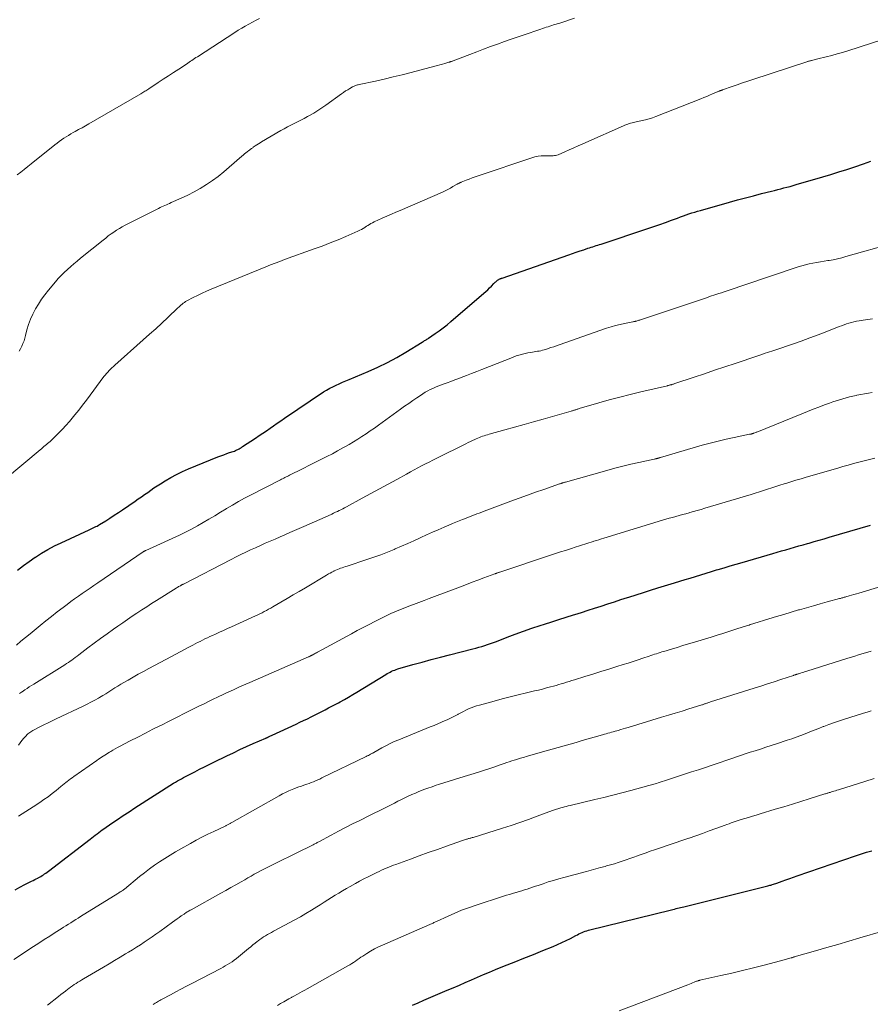
# Model space of a CAD drawing. Units: feet. Extents: x 1980000 to 1985020, y 595000 to 600000.
# Drawn here: x 1980864 to 1981036, y 596608 to 596807 of the extents above; entities that cross this region are included whole.
import ezdxf

# ---------------------------------------------------------------- set-up
doc = ezdxf.new("R2010")
doc.units = ezdxf.units.FT
doc.header["$LTSCALE"] = 100
doc.header["$MEASUREMENT"] = 0
doc.layers.add('CONTOUR INDEX', color=32, linetype='Continuous', lineweight=25)
doc.layers.add('CONTOUR INTERMEDIATE', color=40, linetype='Continuous', lineweight=15)

msp = doc.modelspace()

# ---------------------------------------------------------------- linework, layer by layer
at = {"layer": 'CONTOUR INDEX', "flags": 128}
for points, elevation in [([(1980863.72, 596695.89), (1980864.88, 596696.78), (1980866.06, 596697.64), (1980867.27, 596698.47), (1980867.31, 596698.5), (1980868.56, 596699.3), (1980869.84, 596700.06), (1980871.15, 596700.76), (1980872.48, 596701.41), (1980878.13, 596704.03), (1980878.4, 596704.15), (1980878.67, 596704.28), (1980878.95, 596704.4), (1980879.22, 596704.52), (1980879.49, 596704.64), (1980879.75, 596704.77), (1980880.01, 596704.92), (1980880.27, 596705.07), (1980881.5, 596705.83), (1980882.36, 596706.38), (1980883.22, 596706.93), (1980884.07, 596707.49), (1980884.91, 596708.06), (1980887.43, 596709.79), (1980888.07, 596710.23), (1980888.7, 596710.67), (1980889.33, 596711.11), (1980889.97, 596711.56), (1980890.6, 596712), (1980891.24, 596712.44), (1980891.89, 596712.86), (1980892.54, 596713.28), (1980893.49, 596713.88), (1980894.64, 596714.56), (1980895.81, 596715.19), (1980897.01, 596715.77), (1980898.23, 596716.31), (1980904.13, 596718.7), (1980904.72, 596718.94), (1980905.31, 596719.16), (1980905.91, 596719.37), (1980906.51, 596719.58), (1980907.21, 596719.8), (1980907.46, 596719.89), (1980907.71, 596719.99), (1980907.95, 596720.11), (1980908.19, 596720.23), (1980908.42, 596720.36), (1980908.66, 596720.49), (1980908.88, 596720.63), (1980909.11, 596720.78), (1980911.73, 596722.51), (1980912.47, 596723), (1980913.21, 596723.5), (1980913.94, 596724), (1980914.67, 596724.5), (1980915.39, 596725.01), (1980916.12, 596725.51), (1980916.86, 596726.01), (1980917.59, 596726.5), (1980925.48, 596731.81), (1980926.08, 596732.2), (1980926.7, 596732.56), (1980927.34, 596732.88), (1980927.98, 596733.19), (1980928.64, 596733.47), (1980929.3, 596733.76), (1980929.96, 596734.04), (1980930.62, 596734.32), (1980934.48, 596735.93), (1980936.43, 596736.8), (1980938.35, 596737.73), (1980940.23, 596738.75), (1980942.07, 596739.83), (1980945.4, 596741.87), (1980945.55, 596741.97), (1980945.71, 596742.07), (1980945.87, 596742.17), (1980946.03, 596742.26), (1980946.18, 596742.36), (1980946.34, 596742.46), (1980946.49, 596742.56), (1980946.65, 596742.67), (1980948, 596743.59), (1980948.82, 596744.16), (1980949.63, 596744.76), (1980950.41, 596745.38), (1980951.18, 596746.02), (1980957.8, 596751.73), (1980958.2, 596752.08), (1980958.59, 596752.44), (1980958.97, 596752.8), (1980959.35, 596753.17), (1980959.86, 596753.69), (1980959.98, 596753.81), (1980960.1, 596753.93), (1980960.22, 596754.04), (1980960.34, 596754.15), (1980960.37, 596754.18), (1980960.48, 596754.27), (1980960.59, 596754.36), (1980960.71, 596754.43), (1980960.83, 596754.5), (1980960.94, 596754.56), (1980961.01, 596754.6), (1980961.08, 596754.63), (1980961.15, 596754.67), (1980961.23, 596754.7), (1980961.31, 596754.72), (1980961.38, 596754.75), (1980961.46, 596754.78), (1980961.53, 596754.8), (1980974.97, 596759.48), (1980975.72, 596759.74), (1980976.48, 596760), (1980977.23, 596760.25), (1980977.98, 596760.51), (1980978.83, 596760.79), (1980979.16, 596760.9), (1980979.49, 596761.01), (1980979.83, 596761.12), (1980980.16, 596761.22), (1980980.49, 596761.33), (1980980.83, 596761.43), (1980981.16, 596761.54), (1980981.49, 596761.65), (1980990.93, 596764.76), (1980992.13, 596765.16), (1980993.32, 596765.58), (1980994.51, 596766), (1980995.7, 596766.44), (1980996.93, 596766.9), (1980997.5, 596767.11), (1980998.08, 596767.32), (1980998.65, 596767.52), (1980999.22, 596767.73), (1980999.8, 596767.92), (1981000.38, 596768.11), (1981000.96, 596768.28), (1981001.54, 596768.45), (1981007.4, 596770.09), (1981009.01, 596770.54), (1981010.63, 596770.97), (1981012.25, 596771.4), (1981013.87, 596771.82), (1981015.88, 596772.32), (1981016.5, 596772.48), (1981017.12, 596772.64), (1981017.75, 596772.8), (1981018.37, 596772.96), (1981018.99, 596773.12), (1981019.61, 596773.28), (1981020.23, 596773.46), (1981020.85, 596773.64), (1981026.22, 596775.21), (1981027.85, 596775.7), (1981029.47, 596776.2), (1981031.09, 596776.72), (1981032.71, 596777.26), (1981034.42, 596777.83), (1981035.18, 596778.09), (1981035.94, 596778.34)], 820), ([(1980863.19, 596631.35), (1980864.16, 596631.91), (1980865.15, 596632.44), (1980866.55, 596633.13), (1980866.86, 596633.29), (1980867.17, 596633.44), (1980867.48, 596633.6), (1980867.79, 596633.76), (1980867.86, 596633.79), (1980868.14, 596633.93), (1980868.4, 596634.09), (1980868.66, 596634.25), (1980868.92, 596634.42), (1980869.17, 596634.59), (1980869.42, 596634.77), (1980869.67, 596634.96), (1980869.92, 596635.14), (1980878.37, 596641.63), (1980878.71, 596641.9), (1980879.06, 596642.16), (1980879.4, 596642.42), (1980879.75, 596642.68), (1980880.09, 596642.94), (1980880.44, 596643.2), (1980880.79, 596643.45), (1980881.14, 596643.7), (1980882.73, 596644.8), (1980883.88, 596645.59), (1980885.03, 596646.38), (1980886.2, 596647.14), (1980887.38, 596647.9), (1980895.2, 596652.87), (1980895.59, 596653.11), (1980895.98, 596653.35), (1980896.37, 596653.58), (1980896.77, 596653.8), (1980897.17, 596654.02), (1980897.58, 596654.23), (1980897.98, 596654.44), (1980898.39, 596654.65), (1980899.49, 596655.21), (1980900.45, 596655.69), (1980901.42, 596656.17), (1980902.38, 596656.65), (1980903.34, 596657.12), (1980905.94, 596658.4), (1980907.27, 596659.04), (1980908.59, 596659.67), (1980909.93, 596660.28), (1980911.27, 596660.87), (1980913.84, 596661.98), (1980913.9, 596662.01), (1980913.96, 596662.04), (1980914.03, 596662.07), (1980914.09, 596662.1), (1980914.16, 596662.13), (1980914.22, 596662.16), (1980914.28, 596662.18), (1980914.35, 596662.21), (1980914.51, 596662.29), (1980914.65, 596662.36), (1980914.79, 596662.42), (1980914.94, 596662.49), (1980915.08, 596662.56), (1980919.92, 596664.81), (1980920.68, 596665.17), (1980921.44, 596665.54), (1980922.2, 596665.9), (1980922.95, 596666.28), (1980923.11, 596666.36), (1980923.79, 596666.7), (1980924.46, 596667.03), (1980925.13, 596667.37), (1980925.81, 596667.72), (1980926.48, 596668.06), (1980927.15, 596668.41), (1980927.81, 596668.76), (1980928.48, 596669.12), (1980928.84, 596669.32), (1980929.69, 596669.79), (1980930.53, 596670.26), (1980931.36, 596670.75), (1980932.18, 596671.25), (1980938.02, 596674.82), (1980938.31, 596674.99), (1980938.61, 596675.15), (1980938.91, 596675.31), (1980939.21, 596675.46), (1980939.52, 596675.59), (1980939.83, 596675.72), (1980940.15, 596675.83), (1980940.47, 596675.93), (1980943.51, 596676.8), (1980945.35, 596677.32), (1980947.2, 596677.83), (1980949.05, 596678.32), (1980950.9, 596678.8), (1980955.59, 596679.99), (1980956.2, 596680.15), (1980956.8, 596680.31), (1980957.39, 596680.49), (1980957.99, 596680.68), (1980958.58, 596680.87), (1980959.17, 596681.08), (1980959.75, 596681.29), (1980960.34, 596681.5), (1980962.5, 596682.33), (1980964.17, 596682.94), (1980965.84, 596683.55), (1980967.53, 596684.13), (1980969.21, 596684.69), (1980970.05, 596684.96), (1980971.51, 596685.43), (1980972.98, 596685.9), (1980974.44, 596686.37), (1980975.91, 596686.83), (1980976.18, 596686.92), (1980977.51, 596687.34), (1980978.84, 596687.77), (1980980.17, 596688.2), (1980981.5, 596688.63), (1980982.83, 596689.07), (1980984.16, 596689.5), (1980985.49, 596689.93), (1980986.82, 596690.35), (1980987.08, 596690.43), (1980988.55, 596690.9), (1980990.01, 596691.35), (1980991.48, 596691.81), (1980992.95, 596692.27), (1980996.31, 596693.3), (1980997.37, 596693.63), (1980998.43, 596693.95), (1980999.49, 596694.28), (1981000.55, 596694.61), (1981001.61, 596694.93), (1981002.67, 596695.26), (1981003.74, 596695.58), (1981004.8, 596695.9), (1981005.11, 596695.99), (1981006.32, 596696.35), (1981007.54, 596696.71), (1981008.76, 596697.07), (1981009.98, 596697.43), (1981016.17, 596699.22), (1981017.04, 596699.47), (1981017.92, 596699.73), (1981018.79, 596699.98), (1981019.67, 596700.23), (1981020.54, 596700.49), (1981021.42, 596700.74), (1981022.29, 596700.99), (1981023.17, 596701.25), (1981023.45, 596701.33), (1981024.47, 596701.62), (1981025.49, 596701.92), (1981026.5, 596702.21), (1981027.52, 596702.51), (1981035.83, 596704.92)], 840), ([(1980943.43, 596608.1), (1980944.57, 596608.6), (1980945.71, 596609.1), (1980950.43, 596611.12), (1980951.65, 596611.64), (1980952.87, 596612.17), (1980954.08, 596612.7), (1980955.3, 596613.23), (1980956.51, 596613.76), (1980957.73, 596614.28), (1980958.96, 596614.79), (1980960.18, 596615.3), (1980962.01, 596616.03), (1980963.94, 596616.81), (1980965.87, 596617.59), (1980967.81, 596618.36), (1980969.74, 596619.14), (1980971.81, 596619.96), (1980972.7, 596620.34), (1980973.58, 596620.73), (1980974.45, 596621.15), (1980975.31, 596621.59), (1980976.41, 596622.17), (1980976.71, 596622.33), (1980977.02, 596622.49), (1980977.33, 596622.63), (1980977.64, 596622.78), (1980977.95, 596622.91), (1980978.27, 596623.03), (1980978.6, 596623.13), (1980978.93, 596623.22), (1980995.68, 596627.35), (1980995.99, 596627.43), (1980996.3, 596627.51), (1980996.61, 596627.58), (1980996.92, 596627.66), (1980997.23, 596627.73), (1980997.54, 596627.81), (1980997.85, 596627.89), (1980998.16, 596627.96), (1981015.15, 596632.19), (1981015.34, 596632.24), (1981015.53, 596632.29), (1981015.72, 596632.34), (1981015.91, 596632.4), (1981016.01, 596632.43), (1981016.25, 596632.51), (1981016.49, 596632.59), (1981016.73, 596632.67), (1981016.97, 596632.75), (1981018.02, 596633.12), (1981018.79, 596633.39), (1981019.55, 596633.66), (1981020.32, 596633.93), (1981021.08, 596634.2), (1981032.8, 596638.25), (1981033, 596638.32), (1981033.2, 596638.39), (1981033.4, 596638.45), (1981033.61, 596638.52), (1981033.81, 596638.58), (1981034.02, 596638.64), (1981034.22, 596638.7), (1981034.43, 596638.76), (1981035.07, 596638.95), (1981035.59, 596639.1), (1981036.12, 596639.25)], 860)]:
    msp.add_lwpolyline(points, dxfattribs=dict(at, elevation=elevation))
at = {"layer": 'CONTOUR INTERMEDIATE', "flags": 128}
for points, elevation in [([(1980863.66, 596775.6), (1980864.36, 596776.15), (1980865.05, 596776.71), (1980865.75, 596777.27), (1980866.44, 596777.83), (1980871.24, 596781.69), (1980871.68, 596782.03), (1980872.12, 596782.36), (1980872.58, 596782.68), (1980873.04, 596782.99), (1980873.51, 596783.29), (1980873.98, 596783.58), (1980874.46, 596783.86), (1980874.94, 596784.13), (1980875.34, 596784.36), (1980876.03, 596784.74), (1980876.72, 596785.12), (1980877.4, 596785.51), (1980878.08, 596785.9), (1980888.59, 596791.96), (1980888.79, 596792.08), (1980889, 596792.2), (1980889.2, 596792.33), (1980889.41, 596792.46), (1980889.61, 596792.58), (1980889.81, 596792.71), (1980890.01, 596792.84), (1980890.21, 596792.98), (1980892.07, 596794.21), (1980893.11, 596794.9), (1980894.15, 596795.59), (1980895.2, 596796.28), (1980896.24, 596796.96), (1980897.77, 596797.96), (1980898.05, 596798.15), (1980898.33, 596798.33), (1980898.6, 596798.52), (1980898.88, 596798.7), (1980899.16, 596798.89), (1980899.43, 596799.07), (1980899.71, 596799.26), (1980899.99, 596799.44), (1980907.57, 596804.34), (1980908.26, 596804.78), (1980908.96, 596805.21), (1980909.67, 596805.62), (1980910.39, 596806.03), (1980911.11, 596806.42), (1980911.84, 596806.8), (1980912.57, 596807.18)], 808), ([(1980864.02, 596740.01), (1980864.3, 596740.52), (1980864.57, 596741.04), (1980864.8, 596741.57), (1980865.01, 596742.12), (1980865.19, 596742.67), (1980865.34, 596743.23), (1980865.61, 596744.33), (1980865.93, 596745.42), (1980866.31, 596746.5), (1980866.78, 596747.53), (1980867.3, 596748.55), (1980867.91, 596749.54), (1980868.54, 596750.5), (1980869.22, 596751.43), (1980869.94, 596752.33), (1980871.35, 596754.01), (1980871.92, 596754.67), (1980872.52, 596755.31), (1980873.14, 596755.92), (1980873.77, 596756.52), (1980874.43, 596757.1), (1980875.09, 596757.67), (1980875.76, 596758.23), (1980876.43, 596758.79), (1980880.96, 596762.45), (1980881.49, 596762.87), (1980882.02, 596763.28), (1980882.57, 596763.68), (1980883.12, 596764.07), (1980883.68, 596764.44), (1980884.25, 596764.79), (1980884.84, 596765.13), (1980885.43, 596765.44), (1980892.14, 596768.85), (1980892.46, 596769), (1980892.77, 596769.15), (1980893.09, 596769.3), (1980893.41, 596769.44), (1980893.74, 596769.58), (1980894.06, 596769.72), (1980894.38, 596769.86), (1980894.7, 596770), (1980896.74, 596770.9), (1980898.05, 596771.52), (1980899.33, 596772.18), (1980900.59, 596772.89), (1980901.83, 596773.64), (1980903.03, 596774.45), (1980904.2, 596775.3), (1980905.34, 596776.19), (1980906.44, 596777.13), (1980908.97, 596779.37), (1980909.23, 596779.6), (1980909.5, 596779.82), (1980909.77, 596780.04), (1980910.05, 596780.26), (1980910.39, 596780.52), (1980910.5, 596780.61), (1980910.61, 596780.69), (1980910.72, 596780.77), (1980910.83, 596780.85), (1980910.94, 596780.93), (1980911.05, 596781.01), (1980911.16, 596781.09), (1980911.28, 596781.17), (1980911.68, 596781.46), (1980912, 596781.68), (1980912.32, 596781.89), (1980912.64, 596782.1), (1980912.97, 596782.29), (1980916.83, 596784.53), (1980917.5, 596784.91), (1980918.17, 596785.27), (1980918.85, 596785.63), (1980919.53, 596785.97), (1980920.21, 596786.31), (1980920.89, 596786.66), (1980921.57, 596787.01), (1980922.24, 596787.38), (1980922.62, 596787.59), (1980923.47, 596788.07), (1980924.31, 596788.58), (1980925.13, 596789.12), (1980925.93, 596789.68), (1980929.11, 596791.97), (1980929.51, 596792.25), (1980929.92, 596792.53), (1980930.34, 596792.79), (1980930.76, 596793.04), (1980931.29, 596793.36), (1980931.45, 596793.44), (1980931.61, 596793.52), (1980931.78, 596793.59), (1980931.95, 596793.65), (1980932.13, 596793.7), (1980932.31, 596793.75), (1980932.48, 596793.8), (1980932.66, 596793.84), (1980935.92, 596794.54), (1980937.73, 596794.94), (1980939.53, 596795.36), (1980941.33, 596795.8), (1980943.12, 596796.26), (1980947.92, 596797.52), (1980948.43, 596797.65), (1980948.94, 596797.79), (1980949.45, 596797.94), (1980949.95, 596798.08), (1980950.75, 596798.31), (1980950.86, 596798.35), (1980950.97, 596798.38), (1980951.08, 596798.42), (1980951.18, 596798.45), (1980951.29, 596798.49), (1980951.4, 596798.53), (1980951.5, 596798.57), (1980951.61, 596798.61), (1980954.98, 596799.91), (1980956.37, 596800.43), (1980957.76, 596800.96), (1980959.16, 596801.47), (1980960.56, 596801.98), (1980961.96, 596802.48), (1980963.36, 596802.98), (1980964.77, 596803.47), (1980966.18, 596803.95), (1980968.93, 596804.88), (1980969.3, 596805.01), (1980969.66, 596805.13), (1980970.03, 596805.25), (1980970.4, 596805.37), (1980970.78, 596805.49), (1980971.15, 596805.61), (1980971.52, 596805.72), (1980971.89, 596805.84), (1980973.15, 596806.24), (1980974.14, 596806.56), (1980975.12, 596806.88), (1980976.1, 596807.2)], 812), ([(1980857.48, 596711.2), (1980868.29, 596720.16), (1980868.54, 596720.37), (1980868.79, 596720.58), (1980869.04, 596720.78), (1980869.28, 596720.99), (1980869.53, 596721.2), (1980869.78, 596721.41), (1980870.02, 596721.63), (1980870.26, 596721.85), (1980871.31, 596722.82), (1980872.06, 596723.54), (1980872.79, 596724.29), (1980873.48, 596725.06), (1980874.16, 596725.85), (1980874.45, 596726.19), (1980875.25, 596727.18), (1980876.04, 596728.17), (1980876.82, 596729.17), (1980877.59, 596730.17), (1980881.15, 596734.9), (1980881.39, 596735.22), (1980881.65, 596735.52), (1980881.91, 596735.82), (1980882.18, 596736.12), (1980882.46, 596736.4), (1980882.75, 596736.68), (1980883.04, 596736.95), (1980883.33, 596737.22), (1980889.09, 596742.33), (1980890.34, 596743.45), (1980891.58, 596744.57), (1980892.81, 596745.71), (1980894.03, 596746.85), (1980896.04, 596748.75), (1980896.25, 596748.95), (1980896.47, 596749.14), (1980896.69, 596749.34), (1980896.91, 596749.52), (1980897.14, 596749.7), (1980897.38, 596749.87), (1980897.63, 596750.03), (1980897.88, 596750.17), (1980899.15, 596750.84), (1980900.05, 596751.3), (1980900.95, 596751.74), (1980901.87, 596752.15), (1980902.8, 596752.54), (1980913.81, 596757.06), (1980914.76, 596757.44), (1980915.7, 596757.81), (1980916.65, 596758.16), (1980917.61, 596758.51), (1980923.6, 596760.66), (1980925.21, 596761.25), (1980926.81, 596761.87), (1980928.4, 596762.52), (1980929.97, 596763.2), (1980932.4, 596764.26), (1980932.76, 596764.43), (1980933.1, 596764.61), (1980933.44, 596764.8), (1980933.77, 596765), (1980933.83, 596765.04), (1980934.13, 596765.23), (1980934.43, 596765.42), (1980934.73, 596765.61), (1980935.04, 596765.79), (1980935.34, 596765.96), (1980935.66, 596766.13), (1980935.97, 596766.28), (1980936.3, 596766.43), (1980937.4, 596766.92), (1980938.27, 596767.3), (1980939.15, 596767.68), (1980940.02, 596768.07), (1980940.9, 596768.45), (1980949.44, 596772.15), (1980949.99, 596772.4), (1980950.53, 596772.66), (1980951.06, 596772.94), (1980951.59, 596773.23), (1980952.43, 596773.71), (1980952.53, 596773.77), (1980952.64, 596773.82), (1980952.74, 596773.88), (1980952.84, 596773.94), (1980952.95, 596773.99), (1980953.05, 596774.04), (1980953.16, 596774.09), (1980953.27, 596774.13), (1980954.25, 596774.53), (1980954.86, 596774.77), (1980955.47, 596775), (1980956.08, 596775.22), (1980956.69, 596775.44), (1980967.52, 596779.07), (1980968.13, 596779.24), (1980968.75, 596779.37), (1980969.38, 596779.45), (1980970.01, 596779.48), (1980970.78, 596779.48), (1980971.04, 596779.48), (1980971.3, 596779.48), (1980971.55, 596779.48), (1980971.81, 596779.48), (1980972.06, 596779.49), (1980972.31, 596779.53), (1980972.55, 596779.6), (1980972.79, 596779.68), (1980974.15, 596780.26), (1980975.06, 596780.65), (1980975.97, 596781.05), (1980976.88, 596781.45), (1980977.79, 596781.85), (1980986.6, 596785.75), (1980986.87, 596785.86), (1980987.15, 596785.97), (1980987.43, 596786.05), (1980987.72, 596786.13), (1980988, 596786.19), (1980988.29, 596786.26), (1980988.58, 596786.32), (1980988.87, 596786.38), (1980989.74, 596786.55), (1980990.45, 596786.71), (1980991.16, 596786.9), (1980991.86, 596787.13), (1980992.55, 596787.38), (1981001.61, 596790.96), (1981002.2, 596791.2), (1981002.79, 596791.44), (1981003.37, 596791.68), (1981003.95, 596791.93), (1981004.89, 596792.34), (1981005, 596792.39), (1981005.11, 596792.43), (1981005.22, 596792.47), (1981005.33, 596792.52), (1981005.41, 596792.55), (1981005.48, 596792.57), (1981005.55, 596792.6), (1981005.62, 596792.62), (1981005.69, 596792.64), (1981005.76, 596792.67), (1981005.83, 596792.69), (1981005.9, 596792.72), (1981005.97, 596792.74), (1981007.92, 596793.43), (1981008.97, 596793.8), (1981010.02, 596794.16), (1981011.08, 596794.51), (1981012.13, 596794.86), (1981023, 596798.41), (1981023.12, 596798.45), (1981023.24, 596798.49), (1981023.37, 596798.52), (1981023.49, 596798.56), (1981023.61, 596798.6), (1981023.73, 596798.64), (1981023.86, 596798.67), (1981023.98, 596798.7), (1981024.23, 596798.76), (1981024.47, 596798.82), (1981024.72, 596798.88), (1981024.97, 596798.94), (1981025.21, 596799.01), (1981026.92, 596799.42), (1981028.02, 596799.71), (1981029.11, 596800), (1981030.19, 596800.32), (1981031.28, 596800.66), (1981040.81, 596803.71)], 816), ([(1980863.46, 596680.74), (1980864.39, 596681.51), (1980865.31, 596682.28), (1980866.25, 596683.04), (1980868.29, 596684.71), (1980869.42, 596685.63), (1980870.57, 596686.54), (1980871.72, 596687.44), (1980872.88, 596688.33), (1980873.69, 596688.96), (1980874.45, 596689.53), (1980875.22, 596690.09), (1980875.99, 596690.63), (1980876.77, 596691.17), (1980877.56, 596691.71), (1980878.34, 596692.24), (1980879.13, 596692.78), (1980879.91, 596693.31), (1980889.09, 596699.57), (1980889.15, 596699.61), (1980889.2, 596699.65), (1980889.26, 596699.68), (1980889.32, 596699.72), (1980889.38, 596699.75), (1980889.44, 596699.78), (1980889.5, 596699.81), (1980889.56, 596699.84), (1980889.73, 596699.92), (1980889.88, 596699.98), (1980890.04, 596700.05), (1980890.18, 596700.12), (1980890.33, 596700.18), (1980896.4, 596702.95), (1980897.62, 596703.53), (1980898.82, 596704.14), (1980900.01, 596704.78), (1980901.18, 596705.45), (1980902.33, 596706.14), (1980903.49, 596706.84), (1980904.65, 596707.54), (1980905.8, 596708.24), (1980905.88, 596708.28), (1980907.07, 596709), (1980908.28, 596709.69), (1980909.5, 596710.36), (1980910.74, 596711.01), (1980916.75, 596714.07), (1980916.98, 596714.19), (1980917.21, 596714.31), (1980917.44, 596714.43), (1980917.68, 596714.55), (1980917.91, 596714.67), (1980918.14, 596714.78), (1980918.37, 596714.9), (1980918.6, 596715.02), (1980919.54, 596715.49), (1980920.24, 596715.84), (1980920.94, 596716.19), (1980921.64, 596716.54), (1980922.34, 596716.89), (1980925.06, 596718.23), (1980926.16, 596718.78), (1980927.24, 596719.34), (1980928.31, 596719.92), (1980929.38, 596720.51), (1980929.74, 596720.71), (1980930.62, 596721.22), (1980931.49, 596721.74), (1980932.36, 596722.28), (1980933.21, 596722.83), (1980934.06, 596723.39), (1980934.9, 596723.96), (1980935.74, 596724.54), (1980936.57, 596725.13), (1980941.01, 596728.34), (1980941.83, 596728.93), (1980942.65, 596729.51), (1980943.48, 596730.08), (1980944.31, 596730.65), (1980945.03, 596731.13), (1980945.51, 596731.44), (1980946, 596731.74), (1980946.49, 596732.02), (1980947, 596732.29), (1980947.51, 596732.54), (1980948.03, 596732.77), (1980948.56, 596732.99), (1980949.1, 596733.19), (1980949.6, 596733.37), (1980950.39, 596733.65), (1980951.18, 596733.94), (1980951.97, 596734.23), (1980952.75, 596734.53), (1980953.26, 596734.72), (1980954.3, 596735.12), (1980955.34, 596735.52), (1980956.37, 596735.93), (1980957.41, 596736.34), (1980963.58, 596738.79), (1980964.35, 596739.07), (1980965.12, 596739.31), (1980965.91, 596739.51), (1980966.71, 596739.68), (1980967.64, 596739.84), (1980967.98, 596739.9), (1980968.32, 596739.96), (1980968.66, 596740.02), (1980969, 596740.07), (1980969.33, 596740.14), (1980969.67, 596740.21), (1980970, 596740.3), (1980970.32, 596740.4), (1980970.79, 596740.56), (1980971.35, 596740.75), (1980971.91, 596740.94), (1980972.46, 596741.13), (1980973.02, 596741.33), (1980982.59, 596744.67), (1980983.49, 596744.96), (1980984.39, 596745.23), (1980985.3, 596745.45), (1980986.22, 596745.65), (1980987.89, 596745.97), (1980987.98, 596745.99), (1980988.07, 596746.01), (1980988.17, 596746.02), (1980988.26, 596746.04), (1980988.35, 596746.05), (1980988.44, 596746.07), (1980988.53, 596746.09), (1980988.62, 596746.12), (1980988.78, 596746.16), (1980988.95, 596746.21), (1980989.12, 596746.27), (1980989.29, 596746.32), (1980989.46, 596746.38), (1981001.92, 596750.55), (1981002.75, 596750.83), (1981003.59, 596751.11), (1981004.43, 596751.38), (1981005.27, 596751.65), (1981005.75, 596751.81), (1981006.35, 596752.01), (1981006.94, 596752.21), (1981007.53, 596752.41), (1981008.12, 596752.61), (1981008.71, 596752.82), (1981009.3, 596753.02), (1981009.9, 596753.22), (1981010.49, 596753.42), (1981021.23, 596757.03), (1981021.97, 596757.25), (1981022.71, 596757.46), (1981023.46, 596757.63), (1981024.22, 596757.78), (1981024.98, 596757.91), (1981025.74, 596758.04), (1981026.5, 596758.17), (1981027.26, 596758.3), (1981027.48, 596758.34), (1981028.34, 596758.5), (1981029.21, 596758.68), (1981030.06, 596758.89), (1981030.91, 596759.11), (1981040.49, 596761.85)], 824), ([(1980864.13, 596670.99), (1980864.3, 596671.11), (1980864.47, 596671.23), (1980864.64, 596671.35), (1980865.18, 596671.72), (1980865.62, 596672.02), (1980866.07, 596672.32), (1980866.52, 596672.6), (1980866.97, 596672.89), (1980873.24, 596676.79), (1980873.6, 596677.02), (1980873.96, 596677.25), (1980874.32, 596677.49), (1980874.67, 596677.74), (1980875.02, 596677.99), (1980875.36, 596678.24), (1980875.71, 596678.5), (1980876.05, 596678.76), (1980877.91, 596680.17), (1980879.19, 596681.13), (1980880.47, 596682.08), (1980881.77, 596683.01), (1980883.07, 596683.94), (1980883.96, 596684.58), (1980884.92, 596685.24), (1980885.88, 596685.9), (1980886.84, 596686.56), (1980887.81, 596687.2), (1980888.79, 596687.84), (1980889.77, 596688.48), (1980890.75, 596689.11), (1980891.73, 596689.73), (1980895.74, 596692.25), (1980895.9, 596692.35), (1980896.06, 596692.45), (1980896.22, 596692.54), (1980896.39, 596692.64), (1980896.56, 596692.73), (1980896.64, 596692.77), (1980896.72, 596692.82), (1980896.79, 596692.86), (1980896.87, 596692.9), (1980896.95, 596692.94), (1980897.03, 596692.98), (1980897.1, 596693.02), (1980897.18, 596693.06), (1980906.83, 596698.02), (1980907.8, 596698.52), (1980908.77, 596699), (1980909.75, 596699.48), (1980910.73, 596699.94), (1980911.72, 596700.4), (1980912.71, 596700.85), (1980913.7, 596701.28), (1980914.69, 596701.71), (1980915.69, 596702.13), (1980916.68, 596702.56), (1980917.68, 596702.99), (1980918.67, 596703.43), (1980921.51, 596704.68), (1980922.57, 596705.16), (1980923.63, 596705.63), (1980924.69, 596706.1), (1980925.76, 596706.58), (1980927.13, 596707.19), (1980927.5, 596707.36), (1980927.88, 596707.53), (1980928.25, 596707.7), (1980928.62, 596707.88), (1980928.98, 596708.06), (1980929.35, 596708.25), (1980929.71, 596708.43), (1980930.07, 596708.63), (1980933.26, 596710.37), (1980935.01, 596711.32), (1980936.75, 596712.28), (1980938.5, 596713.23), (1980940.25, 596714.18), (1980942.23, 596715.26), (1980942.98, 596715.67), (1980943.74, 596716.08), (1980944.5, 596716.48), (1980945.26, 596716.88), (1980946.02, 596717.28), (1980946.78, 596717.67), (1980947.55, 596718.06), (1980948.31, 596718.45), (1980954.2, 596721.38), (1980954.64, 596721.6), (1980955.09, 596721.82), (1980955.54, 596722.03), (1980955.99, 596722.24), (1980956.28, 596722.37), (1980956.59, 596722.51), (1980956.91, 596722.64), (1980957.23, 596722.76), (1980957.55, 596722.88), (1980957.88, 596722.99), (1980958.2, 596723.09), (1980958.53, 596723.19), (1980958.86, 596723.29), (1980962.07, 596724.16), (1980964, 596724.69), (1980965.93, 596725.23), (1980967.86, 596725.78), (1980969.78, 596726.33), (1980975.42, 596727.95), (1980975.55, 596727.99), (1980975.69, 596728.03), (1980975.83, 596728.07), (1980975.96, 596728.11), (1980976.1, 596728.16), (1980976.23, 596728.2), (1980976.37, 596728.24), (1980976.5, 596728.28), (1980976.65, 596728.33), (1980976.78, 596728.37), (1980976.92, 596728.41), (1980977.06, 596728.46), (1980981, 596729.61), (1980983.11, 596730.21), (1980985.23, 596730.78), (1980987.35, 596731.32), (1980989.49, 596731.84), (1980994.86, 596733.08), (1980994.98, 596733.11), (1980995.09, 596733.14), (1980995.21, 596733.16), (1980995.32, 596733.19), (1980995.44, 596733.22), (1980995.55, 596733.25), (1980995.67, 596733.28), (1980995.78, 596733.32), (1980995.82, 596733.33), (1980995.95, 596733.37), (1980996.08, 596733.41), (1980996.21, 596733.45), (1980996.34, 596733.5), (1981000.24, 596734.8), (1981002.32, 596735.49), (1981004.4, 596736.19), (1981006.48, 596736.88), (1981008.56, 596737.58), (1981013.14, 596739.12), (1981013.33, 596739.18), (1981013.51, 596739.25), (1981013.7, 596739.31), (1981013.88, 596739.37), (1981014.06, 596739.43), (1981014.25, 596739.5), (1981014.43, 596739.56), (1981014.61, 596739.62), (1981015.08, 596739.78), (1981015.5, 596739.92), (1981015.92, 596740.06), (1981016.33, 596740.2), (1981016.75, 596740.34), (1981020.08, 596741.47), (1981021.84, 596742.08), (1981023.58, 596742.71), (1981025.32, 596743.36), (1981027.06, 596744.02), (1981029.55, 596745), (1981030.03, 596745.18), (1981030.52, 596745.36), (1981031.02, 596745.53), (1981031.51, 596745.69), (1981032.01, 596745.83), (1981032.52, 596745.96), (1981033.03, 596746.07), (1981033.54, 596746.16), (1981034.37, 596746.28), (1981035.3, 596746.42), (1981036.24, 596746.55)], 828), ([(1980863.87, 596660.54), (1980864.23, 596661.02), (1980864.6, 596661.49), (1980864.98, 596661.94), (1980865.43, 596662.46), (1980865.6, 596662.65), (1980865.78, 596662.82), (1980865.97, 596662.98), (1980866.17, 596663.13), (1980866.38, 596663.27), (1980866.6, 596663.41), (1980866.82, 596663.53), (1980867.04, 596663.65), (1980868.22, 596664.26), (1980869.04, 596664.67), (1980869.86, 596665.08), (1980870.69, 596665.48), (1980871.51, 596665.87), (1980876.98, 596668.46), (1980877.75, 596668.84), (1980878.52, 596669.23), (1980879.28, 596669.63), (1980880.03, 596670.06), (1980880.27, 596670.19), (1980880.89, 596670.56), (1980881.51, 596670.94), (1980882.12, 596671.32), (1980882.72, 596671.72), (1980883.33, 596672.11), (1980883.94, 596672.49), (1980884.56, 596672.87), (1980885.18, 596673.23), (1980886, 596673.7), (1980887.04, 596674.29), (1980888.08, 596674.88), (1980889.12, 596675.45), (1980890.17, 596676.02), (1980894.77, 596678.47), (1980895.65, 596678.94), (1980896.53, 596679.4), (1980897.4, 596679.87), (1980898.28, 596680.33), (1980899.05, 596680.73), (1980899.55, 596680.99), (1980900.04, 596681.24), (1980900.54, 596681.5), (1980901.04, 596681.74), (1980901.53, 596681.99), (1980902.04, 596682.23), (1980902.54, 596682.46), (1980903.04, 596682.7), (1980903.66, 596682.97), (1980904.47, 596683.34), (1980905.28, 596683.71), (1980906.09, 596684.08), (1980906.91, 596684.45), (1980911.73, 596686.64), (1980912.18, 596686.85), (1980912.62, 596687.06), (1980913.07, 596687.28), (1980913.51, 596687.51), (1980913.95, 596687.74), (1980914.38, 596687.98), (1980914.82, 596688.22), (1980915.25, 596688.47), (1980916.86, 596689.41), (1980918.1, 596690.13), (1980919.33, 596690.86), (1980920.56, 596691.59), (1980921.79, 596692.32), (1980926.09, 596694.88), (1980926.44, 596695.09), (1980926.8, 596695.29), (1980927.16, 596695.47), (1980927.52, 596695.66), (1980927.63, 596695.71), (1980927.94, 596695.86), (1980928.26, 596695.99), (1980928.59, 596696.12), (1980928.91, 596696.24), (1980929.24, 596696.36), (1980929.57, 596696.47), (1980929.9, 596696.58), (1980930.23, 596696.69), (1980934.23, 596698), (1980935.62, 596698.48), (1980937.01, 596698.98), (1980938.38, 596699.51), (1980939.75, 596700.06), (1980939.95, 596700.15), (1980941.2, 596700.68), (1980942.46, 596701.23), (1980943.7, 596701.79), (1980944.94, 596702.37), (1980945.09, 596702.44), (1980946.26, 596702.98), (1980947.43, 596703.51), (1980948.6, 596704.03), (1980949.78, 596704.54), (1980950.78, 596704.97), (1980951.47, 596705.26), (1980952.15, 596705.54), (1980952.84, 596705.82), (1980953.53, 596706.09), (1980953.91, 596706.24), (1980954.41, 596706.43), (1980954.91, 596706.63), (1980955.4, 596706.82), (1980955.9, 596707.01), (1980956.4, 596707.2), (1980956.9, 596707.39), (1980957.4, 596707.58), (1980957.9, 596707.77), (1980963.29, 596709.78), (1980964.95, 596710.39), (1980966.6, 596710.99), (1980968.26, 596711.58), (1980969.92, 596712.16), (1980973.08, 596713.25), (1980973.17, 596713.28), (1980973.25, 596713.31), (1980973.34, 596713.34), (1980973.42, 596713.36), (1980973.51, 596713.39), (1980973.6, 596713.42), (1980973.68, 596713.45), (1980973.77, 596713.47), (1980973.83, 596713.49), (1980973.94, 596713.52), (1980974.05, 596713.56), (1980974.17, 596713.59), (1980974.29, 596713.63), (1980982.62, 596715.99), (1980984.23, 596716.43), (1980985.85, 596716.85), (1980987.48, 596717.23), (1980989.11, 596717.6), (1980992.18, 596718.26), (1980992.28, 596718.28), (1980992.38, 596718.3), (1980992.47, 596718.32), (1980992.57, 596718.34), (1980992.67, 596718.37), (1980992.76, 596718.39), (1980992.86, 596718.42), (1980992.95, 596718.45), (1980993, 596718.46), (1980993.11, 596718.49), (1980993.23, 596718.53), (1980993.35, 596718.56), (1980993.47, 596718.6), (1981001.88, 596721.05), (1981003.48, 596721.49), (1981005.1, 596721.91), (1981006.73, 596722.29), (1981008.36, 596722.65), (1981011.42, 596723.27), (1981011.53, 596723.29), (1981011.63, 596723.31), (1981011.74, 596723.33), (1981011.85, 596723.35), (1981011.95, 596723.38), (1981012.05, 596723.41), (1981012.16, 596723.44), (1981012.26, 596723.48), (1981012.34, 596723.51), (1981012.48, 596723.56), (1981012.62, 596723.61), (1981012.76, 596723.67), (1981012.9, 596723.72), (1981021.97, 596727.4), (1981023.12, 596727.86), (1981024.27, 596728.32), (1981025.43, 596728.76), (1981026.59, 596729.2), (1981027.61, 596729.58), (1981028.26, 596729.81), (1981028.92, 596730.04), (1981029.58, 596730.25), (1981030.25, 596730.45), (1981030.92, 596730.64), (1981031.59, 596730.81), (1981032.27, 596730.96), (1981032.95, 596731.1), (1981033.12, 596731.14), (1981033.88, 596731.28), (1981034.65, 596731.43), (1981035.42, 596731.57), (1981036.18, 596731.71)], 832), ([(1980863.9, 596646.25), (1980865.39, 596647.19), (1980866.87, 596648.14), (1980868.19, 596649), (1980869.04, 596649.57), (1980869.88, 596650.17), (1980870.7, 596650.79), (1980871.51, 596651.43), (1980872.47, 596652.22), (1980872.79, 596652.48), (1980873.1, 596652.74), (1980873.42, 596653), (1980873.74, 596653.26), (1980874.06, 596653.51), (1980874.39, 596653.76), (1980874.72, 596654), (1980875.05, 596654.24), (1980879.73, 596657.5), (1980880.04, 596657.71), (1980880.36, 596657.93), (1980880.67, 596658.14), (1980880.99, 596658.35), (1980881.31, 596658.56), (1980881.63, 596658.77), (1980881.95, 596658.97), (1980882.28, 596659.16), (1980882.51, 596659.3), (1980882.95, 596659.56), (1980883.4, 596659.81), (1980883.85, 596660.06), (1980884.31, 596660.3), (1980886.44, 596661.41), (1980887.97, 596662.19), (1980889.5, 596662.98), (1980891.03, 596663.76), (1980892.56, 596664.54), (1980892.73, 596664.62), (1980894.32, 596665.42), (1980895.9, 596666.21), (1980897.49, 596667.01), (1980899.08, 596667.8), (1980900.46, 596668.48), (1980901.36, 596668.93), (1980902.25, 596669.37), (1980903.16, 596669.81), (1980904.06, 596670.24), (1980904.32, 596670.37), (1980905.09, 596670.74), (1980905.87, 596671.1), (1980906.65, 596671.46), (1980907.42, 596671.82), (1980908.21, 596672.17), (1980908.99, 596672.53), (1980909.77, 596672.87), (1980910.56, 596673.22), (1980922.45, 596678.38), (1980922.52, 596678.41), (1980922.59, 596678.45), (1980922.66, 596678.48), (1980922.73, 596678.51), (1980922.76, 596678.52), (1980922.81, 596678.55), (1980922.87, 596678.58), (1980922.92, 596678.6), (1980922.98, 596678.63), (1980923.03, 596678.66), (1980923.09, 596678.69), (1980923.14, 596678.72), (1980923.19, 596678.74), (1980923.47, 596678.89), (1980923.66, 596678.99), (1980923.85, 596679.09), (1980924.04, 596679.19), (1980924.23, 596679.29), (1980931.11, 596683.04), (1980932.28, 596683.68), (1980933.46, 596684.31), (1980934.64, 596684.93), (1980935.82, 596685.54), (1980936.59, 596685.94), (1980937.4, 596686.34), (1980938.21, 596686.73), (1980939.03, 596687.1), (1980939.85, 596687.47), (1980940.69, 596687.81), (1980941.52, 596688.15), (1980942.36, 596688.48), (1980943.2, 596688.8), (1980943.63, 596688.97), (1980944.69, 596689.36), (1980945.75, 596689.76), (1980946.81, 596690.16), (1980947.87, 596690.56), (1980953.11, 596692.53), (1980954.29, 596692.97), (1980955.46, 596693.41), (1980956.63, 596693.85), (1980957.81, 596694.29), (1980960.01, 596695.11), (1980960.08, 596695.14), (1980960.16, 596695.17), (1980960.24, 596695.19), (1980960.31, 596695.22), (1980960.39, 596695.25), (1980960.46, 596695.28), (1980960.54, 596695.31), (1980960.62, 596695.33), (1980960.66, 596695.35), (1980960.76, 596695.39), (1980960.86, 596695.42), (1980960.96, 596695.45), (1980961.06, 596695.49), (1980971.3, 596698.87), (1980972.3, 596699.2), (1980973.3, 596699.53), (1980974.31, 596699.86), (1980975.31, 596700.19), (1980976.46, 596700.56), (1980976.89, 596700.7), (1980977.32, 596700.84), (1980977.74, 596700.98), (1980978.17, 596701.11), (1980978.6, 596701.25), (1980979.02, 596701.39), (1980979.45, 596701.52), (1980979.88, 596701.65), (1980980.04, 596701.7), (1980980.54, 596701.85), (1980981.05, 596702.01), (1980981.55, 596702.16), (1980982.06, 596702.32), (1980993.87, 596705.92), (1980994.54, 596706.12), (1980995.21, 596706.32), (1980995.88, 596706.51), (1980996.56, 596706.7), (1980997.23, 596706.89), (1980997.91, 596707.08), (1980998.58, 596707.26), (1980999.25, 596707.45), (1980999.41, 596707.49), (1981000.16, 596707.7), (1981000.9, 596707.92), (1981001.65, 596708.13), (1981002.4, 596708.35), (1981011.76, 596711.15), (1981012.6, 596711.4), (1981013.43, 596711.65), (1981014.26, 596711.91), (1981015.09, 596712.18), (1981015.92, 596712.45), (1981016.74, 596712.71), (1981017.57, 596712.98), (1981018.4, 596713.25), (1981018.77, 596713.37), (1981019.79, 596713.69), (1981020.81, 596714.01), (1981021.83, 596714.32), (1981022.85, 596714.62), (1981029.23, 596716.47), (1981030.3, 596716.77), (1981031.37, 596717.07), (1981032.44, 596717.36), (1981033.51, 596717.64), (1981034.58, 596717.91), (1981035.65, 596718.18), (1981036.73, 596718.45)], 836), ([(1980862.98, 596617.31), (1980866.93, 596619.93), (1980868.01, 596620.64), (1980869.1, 596621.35), (1980870.19, 596622.05), (1980871.28, 596622.75), (1980872.49, 596623.51), (1980872.99, 596623.82), (1980873.48, 596624.13), (1980873.97, 596624.44), (1980874.47, 596624.75), (1980874.96, 596625.05), (1980875.45, 596625.36), (1980875.95, 596625.67), (1980876.44, 596625.98), (1980883.95, 596630.65), (1980884.13, 596630.77), (1980884.31, 596630.88), (1980884.49, 596630.99), (1980884.67, 596631.1), (1980884.93, 596631.27), (1980884.98, 596631.3), (1980885.02, 596631.33), (1980885.06, 596631.36), (1980885.11, 596631.39), (1980885.15, 596631.43), (1980885.19, 596631.46), (1980885.23, 596631.49), (1980885.27, 596631.52), (1980888.33, 596634.05), (1980889.31, 596634.83), (1980890.31, 596635.59), (1980891.32, 596636.32), (1980892.36, 596637.04), (1980893.41, 596637.72), (1980894.48, 596638.39), (1980895.55, 596639.03), (1980896.64, 596639.66), (1980898.58, 596640.75), (1980899.74, 596641.39), (1980900.91, 596642.01), (1980902.1, 596642.6), (1980903.3, 596643.17), (1980905.45, 596644.17), (1980905.58, 596644.23), (1980905.71, 596644.29), (1980905.84, 596644.35), (1980905.97, 596644.41), (1980906.1, 596644.47), (1980906.22, 596644.53), (1980906.34, 596644.59), (1980906.47, 596644.66), (1980906.59, 596644.73), (1980906.71, 596644.8), (1980906.83, 596644.87), (1980906.95, 596644.93), (1980916.53, 596650.36), (1980917.16, 596650.71), (1980917.8, 596651.04), (1980918.46, 596651.34), (1980919.12, 596651.62), (1980919.45, 596651.75), (1980919.96, 596651.95), (1980920.47, 596652.15), (1980920.99, 596652.32), (1980921.51, 596652.49), (1980921.67, 596652.54), (1980922.11, 596652.69), (1980922.56, 596652.84), (1980922.99, 596653), (1980923.43, 596653.17), (1980923.86, 596653.35), (1980924.29, 596653.54), (1980924.72, 596653.73), (1980925.14, 596653.94), (1980934.08, 596658.28), (1980934.3, 596658.39), (1980934.52, 596658.5), (1980934.73, 596658.61), (1980934.95, 596658.72), (1980935.34, 596658.92), (1980935.37, 596658.93), (1980935.39, 596658.94), (1980935.41, 596658.95), (1980935.43, 596658.96), (1980935.51, 596659.01), (1980935.53, 596659.03), (1980935.55, 596659.04), (1980935.57, 596659.05), (1980935.59, 596659.06), (1980937.2, 596659.99), (1980938.04, 596660.44), (1980938.89, 596660.87), (1980939.75, 596661.27), (1980940.63, 596661.65), (1980947.01, 596664.23), (1980947.77, 596664.54), (1980948.52, 596664.86), (1980949.27, 596665.18), (1980950.02, 596665.51), (1980950.38, 596665.67), (1980950.94, 596665.93), (1980951.5, 596666.2), (1980952.05, 596666.49), (1980952.59, 596666.78), (1980952.66, 596666.82), (1980953.17, 596667.1), (1980953.69, 596667.36), (1980954.21, 596667.62), (1980954.73, 596667.86), (1980955.27, 596668.08), (1980955.8, 596668.29), (1980956.35, 596668.47), (1980956.91, 596668.64), (1980959.87, 596669.45), (1980961.5, 596669.89), (1980963.13, 596670.31), (1980964.77, 596670.72), (1980966.4, 596671.11), (1980968.05, 596671.49), (1980968.87, 596671.68), (1980969.68, 596671.89), (1980970.49, 596672.1), (1980971.3, 596672.32), (1980971.86, 596672.47), (1980972.39, 596672.63), (1980972.92, 596672.78), (1980973.45, 596672.94), (1980973.97, 596673.1), (1980974.5, 596673.27), (1980975.02, 596673.43), (1980975.55, 596673.59), (1980976.08, 596673.75), (1980978.23, 596674.41), (1980979.84, 596674.91), (1980981.44, 596675.4), (1980983.05, 596675.9), (1980984.65, 596676.4), (1980985.95, 596676.82), (1980986.95, 596677.13), (1980987.94, 596677.46), (1980988.93, 596677.78), (1980989.92, 596678.11), (1980991.17, 596678.52), (1980991.54, 596678.65), (1980991.91, 596678.77), (1980992.28, 596678.89), (1980992.65, 596679.01), (1980993.02, 596679.13), (1980993.39, 596679.25), (1980993.76, 596679.37), (1980994.14, 596679.48), (1980995.69, 596679.95), (1980996.85, 596680.29), (1980998, 596680.64), (1980999.15, 596680.99), (1981000.3, 596681.33), (1981003.68, 596682.36), (1981004.88, 596682.72), (1981006.08, 596683.09), (1981007.28, 596683.47), (1981008.47, 596683.86), (1981010.36, 596684.47), (1981010.61, 596684.55), (1981010.86, 596684.63), (1981011.1, 596684.71), (1981011.35, 596684.79), (1981011.59, 596684.87), (1981011.84, 596684.95), (1981012.09, 596685.02), (1981012.33, 596685.1), (1981015.36, 596686.04), (1981016.85, 596686.5), (1981018.34, 596686.95), (1981019.84, 596687.4), (1981021.33, 596687.83), (1981021.53, 596687.89), (1981022.93, 596688.29), (1981024.33, 596688.69), (1981025.73, 596689.08), (1981027.13, 596689.46), (1981029.61, 596690.13), (1981029.77, 596690.18), (1981029.93, 596690.22), (1981030.09, 596690.26), (1981030.25, 596690.31), (1981030.41, 596690.35), (1981030.57, 596690.39), (1981030.73, 596690.44), (1981030.89, 596690.49), (1981031.54, 596690.68), (1981032.03, 596690.82), (1981032.52, 596690.96), (1981033.01, 596691.11), (1981033.49, 596691.25), (1981039.69, 596693.08)], 844), ([(1980869.73, 596608.12), (1980871.97, 596609.88), (1980872.43, 596610.24), (1980872.89, 596610.6), (1980873.36, 596610.96), (1980873.82, 596611.31), (1980874.05, 596611.47), (1980874.41, 596611.74), (1980874.77, 596612), (1980875.14, 596612.25), (1980875.51, 596612.49), (1980875.89, 596612.73), (1980876.27, 596612.97), (1980876.65, 596613.2), (1980877.03, 596613.43), (1980881.08, 596615.8), (1980882.19, 596616.45), (1980883.3, 596617.11), (1980884.41, 596617.77), (1980885.51, 596618.44), (1980886.1, 596618.79), (1980886.9, 596619.29), (1980887.7, 596619.79), (1980888.5, 596620.3), (1980889.29, 596620.82), (1980890.07, 596621.35), (1980890.85, 596621.88), (1980891.62, 596622.43), (1980892.39, 596622.98), (1980895.01, 596624.87), (1980895.45, 596625.19), (1980895.89, 596625.5), (1980896.32, 596625.81), (1980896.76, 596626.12), (1980897.3, 596626.49), (1980897.47, 596626.61), (1980897.65, 596626.72), (1980897.82, 596626.84), (1980898, 596626.95), (1980898.18, 596627.05), (1980898.35, 596627.16), (1980898.53, 596627.26), (1980898.72, 596627.36), (1980904.75, 596630.7), (1980905.77, 596631.27), (1980906.78, 596631.84), (1980907.79, 596632.41), (1980908.81, 596632.99), (1980909.55, 596633.42), (1980910.19, 596633.79), (1980910.83, 596634.15), (1980911.47, 596634.51), (1980912.12, 596634.86), (1980912.77, 596635.21), (1980913.42, 596635.55), (1980914.07, 596635.88), (1980914.73, 596636.21), (1980921.01, 596639.29), (1980921.43, 596639.5), (1980921.86, 596639.71), (1980922.28, 596639.92), (1980922.71, 596640.13), (1980923.24, 596640.4), (1980923.4, 596640.48), (1980923.56, 596640.56), (1980923.71, 596640.65), (1980923.87, 596640.73), (1980924.03, 596640.82), (1980924.19, 596640.9), (1980924.34, 596640.99), (1980924.5, 596641.07), (1980927.03, 596642.43), (1980928.45, 596643.18), (1980929.88, 596643.93), (1980931.32, 596644.66), (1980932.76, 596645.37), (1980934.75, 596646.35), (1980935.71, 596646.82), (1980936.67, 596647.3), (1980937.63, 596647.78), (1980938.58, 596648.26), (1980939.11, 596648.53), (1980939.8, 596648.88), (1980940.49, 596649.23), (1980941.18, 596649.58), (1980941.88, 596649.93), (1980942.57, 596650.26), (1980943.28, 596650.59), (1980943.99, 596650.9), (1980944.7, 596651.19), (1980944.9, 596651.27), (1980945.71, 596651.59), (1980946.54, 596651.89), (1980947.37, 596652.18), (1980948.2, 596652.46), (1980948.67, 596652.61), (1980949.74, 596652.95), (1980950.81, 596653.29), (1980951.89, 596653.63), (1980952.96, 596653.96), (1980956.73, 596655.14), (1980957.77, 596655.47), (1980958.81, 596655.8), (1980959.85, 596656.15), (1980960.88, 596656.5), (1980961.94, 596656.86), (1980962.45, 596657.03), (1980962.95, 596657.2), (1980963.46, 596657.37), (1980963.96, 596657.54), (1980964.47, 596657.7), (1980964.97, 596657.86), (1980965.48, 596658.02), (1980965.99, 596658.17), (1980966.38, 596658.28), (1980967.08, 596658.48), (1980967.79, 596658.69), (1980968.49, 596658.89), (1980969.2, 596659.09), (1980975.23, 596660.79), (1980976.44, 596661.13), (1980977.65, 596661.47), (1980978.86, 596661.82), (1980980.08, 596662.16), (1980981.78, 596662.64), (1980982.14, 596662.75), (1980982.5, 596662.85), (1980982.86, 596662.95), (1980983.22, 596663.05), (1980983.58, 596663.16), (1980983.95, 596663.26), (1980984.31, 596663.36), (1980984.67, 596663.47), (1980984.94, 596663.55), (1980985.44, 596663.69), (1980985.94, 596663.84), (1980986.44, 596663.99), (1980986.94, 596664.14), (1980993.7, 596666.18), (1980995.08, 596666.6), (1980996.45, 596667.02), (1980997.82, 596667.44), (1980999.19, 596667.87), (1981001.63, 596668.64), (1981001.78, 596668.69), (1981001.92, 596668.73), (1981002.07, 596668.78), (1981002.21, 596668.83), (1981002.35, 596668.88), (1981002.5, 596668.92), (1981002.64, 596668.97), (1981002.79, 596669.02), (1981002.86, 596669.04), (1981003.05, 596669.1), (1981003.23, 596669.16), (1981003.41, 596669.22), (1981003.59, 596669.28), (1981012.35, 596672.06), (1981013.71, 596672.49), (1981015.06, 596672.92), (1981016.42, 596673.36), (1981017.77, 596673.8), (1981020.3, 596674.63), (1981020.39, 596674.66), (1981020.48, 596674.69), (1981020.57, 596674.72), (1981020.66, 596674.75), (1981020.69, 596674.76), (1981020.77, 596674.79), (1981020.84, 596674.81), (1981020.92, 596674.84), (1981021, 596674.86), (1981021.07, 596674.89), (1981021.15, 596674.91), (1981021.23, 596674.94), (1981021.3, 596674.96), (1981021.76, 596675.1), (1981022.07, 596675.2), (1981022.37, 596675.3), (1981022.68, 596675.39), (1981022.98, 596675.49), (1981031.29, 596678.11), (1981032.47, 596678.47), (1981033.64, 596678.83), (1981034.82, 596679.17), (1981036, 596679.5)], 848), ([(1980891.06, 596608.25), (1980891.28, 596608.39), (1980891.51, 596608.52), (1980891.73, 596608.66), (1980891.95, 596608.79), (1980892.18, 596608.92), (1980892.41, 596609.05), (1980892.63, 596609.18), (1980892.86, 596609.3), (1980894.55, 596610.21), (1980895.62, 596610.79), (1980896.69, 596611.36), (1980897.77, 596611.93), (1980898.85, 596612.49), (1980904.7, 596615.51), (1980905.17, 596615.76), (1980905.64, 596616.02), (1980906.1, 596616.29), (1980906.56, 596616.57), (1980907.01, 596616.87), (1980907.45, 596617.18), (1980907.87, 596617.5), (1980908.29, 596617.83), (1980910.34, 596619.54), (1980910.77, 596619.9), (1980911.21, 596620.25), (1980911.65, 596620.61), (1980912.08, 596620.96), (1980912.25, 596621.09), (1980912.61, 596621.37), (1980912.98, 596621.63), (1980913.36, 596621.89), (1980913.75, 596622.13), (1980914.14, 596622.35), (1980914.54, 596622.58), (1980914.94, 596622.8), (1980915.34, 596623.02), (1980919.66, 596625.33), (1980920.79, 596625.95), (1980921.92, 596626.59), (1980923.02, 596627.25), (1980924.12, 596627.94), (1980924.81, 596628.38), (1980925.56, 596628.86), (1980926.31, 596629.33), (1980927.05, 596629.8), (1980927.8, 596630.27), (1980928.55, 596630.73), (1980929.31, 596631.18), (1980930.07, 596631.63), (1980930.84, 596632.06), (1980931.89, 596632.65), (1980932.75, 596633.12), (1980933.62, 596633.58), (1980934.5, 596634.03), (1980935.38, 596634.47), (1980936.2, 596634.88), (1980936.67, 596635.1), (1980937.15, 596635.32), (1980937.63, 596635.53), (1980938.12, 596635.74), (1980938.61, 596635.94), (1980939.09, 596636.13), (1980939.59, 596636.32), (1980940.08, 596636.5), (1980942.98, 596637.57), (1980944.79, 596638.23), (1980946.61, 596638.88), (1980948.43, 596639.53), (1980950.25, 596640.17), (1980953.49, 596641.3), (1980953.7, 596641.37), (1980953.9, 596641.43), (1980954.11, 596641.5), (1980954.32, 596641.57), (1980954.44, 596641.61), (1980954.58, 596641.65), (1980954.73, 596641.7), (1980954.88, 596641.74), (1980955.03, 596641.78), (1980955.18, 596641.83), (1980955.33, 596641.87), (1980955.48, 596641.91), (1980955.63, 596641.96), (1980961.57, 596643.8), (1980963.34, 596644.37), (1980965.11, 596644.96), (1980966.86, 596645.57), (1980968.61, 596646.21), (1980971.68, 596647.37), (1980971.89, 596647.45), (1980972.09, 596647.52), (1980972.3, 596647.6), (1980972.51, 596647.67), (1980972.72, 596647.74), (1980972.93, 596647.81), (1980973.14, 596647.87), (1980973.36, 596647.93), (1980973.69, 596648.01), (1980974.08, 596648.11), (1980974.46, 596648.21), (1980974.85, 596648.31), (1980975.23, 596648.4), (1980980.2, 596649.57), (1980982.03, 596650.02), (1980983.86, 596650.47), (1980985.68, 596650.94), (1980987.5, 596651.43), (1980990.63, 596652.28), (1980990.88, 596652.35), (1980991.13, 596652.42), (1980991.38, 596652.49), (1980991.63, 596652.56), (1980991.88, 596652.63), (1980992.13, 596652.71), (1980992.38, 596652.78), (1980992.63, 596652.86), (1980992.98, 596652.96), (1980993.41, 596653.09), (1980993.83, 596653.23), (1980994.26, 596653.36), (1980994.68, 596653.5), (1980999.75, 596655.15), (1981001.13, 596655.6), (1981002.52, 596656.06), (1981003.9, 596656.52), (1981005.28, 596656.99), (1981006.86, 596657.54), (1981007.45, 596657.74), (1981008.04, 596657.94), (1981008.62, 596658.14), (1981009.21, 596658.34), (1981009.8, 596658.54), (1981010.38, 596658.73), (1981010.97, 596658.93), (1981011.56, 596659.12), (1981012.56, 596659.43), (1981013.65, 596659.78), (1981014.73, 596660.13), (1981015.82, 596660.49), (1981016.9, 596660.84), (1981019.03, 596661.55), (1981019.95, 596661.87), (1981020.87, 596662.19), (1981021.78, 596662.53), (1981022.69, 596662.88), (1981023.6, 596663.24), (1981024.51, 596663.6), (1981025.42, 596663.95), (1981026.33, 596664.3), (1981026.46, 596664.35), (1981027.43, 596664.72), (1981028.42, 596665.08), (1981029.4, 596665.41), (1981030.4, 596665.74), (1981034.41, 596667.01), (1981035.18, 596667.24), (1981035.96, 596667.48)], 852), ([(1980916.16, 596608.07), (1980916.8, 596608.43), (1980917.44, 596608.79), (1980918.49, 596609.38), (1980918.61, 596609.44), (1980918.73, 596609.51), (1980918.85, 596609.58), (1980918.97, 596609.65), (1980919.09, 596609.72), (1980919.21, 596609.79), (1980919.33, 596609.85), (1980919.45, 596609.92), (1980920.19, 596610.33), (1980920.68, 596610.61), (1980921.17, 596610.88), (1980921.66, 596611.16), (1980922.15, 596611.43), (1980930.38, 596616.05), (1980930.77, 596616.27), (1980931.16, 596616.51), (1980931.53, 596616.75), (1980931.91, 596617.01), (1980932.28, 596617.26), (1980932.65, 596617.52), (1980933.02, 596617.77), (1980933.4, 596618.01), (1980934.17, 596618.52), (1980934.94, 596619), (1980935.73, 596619.45), (1980936.53, 596619.86), (1980937.36, 596620.24), (1980946.9, 596624.38), (1980947.07, 596624.45), (1980947.24, 596624.53), (1980947.41, 596624.6), (1980947.57, 596624.68), (1980947.74, 596624.76), (1980947.91, 596624.84), (1980948.08, 596624.92), (1980948.25, 596625), (1980950.59, 596626.09), (1980951.95, 596626.68), (1980953.31, 596627.25), (1980954.7, 596627.76), (1980956.09, 596628.24), (1980961.76, 596630.08), (1980962.38, 596630.27), (1980962.99, 596630.46), (1980963.61, 596630.65), (1980964.24, 596630.82), (1980964.37, 596630.86), (1980964.92, 596631.02), (1980965.48, 596631.19), (1980966.03, 596631.36), (1980966.58, 596631.54), (1980967.12, 596631.73), (1980967.67, 596631.91), (1980968.22, 596632.1), (1980968.76, 596632.28), (1980969.76, 596632.62), (1980970.81, 596632.96), (1980971.86, 596633.29), (1980972.92, 596633.6), (1980973.99, 596633.89), (1980978.54, 596635.1), (1980979.48, 596635.35), (1980980.42, 596635.6), (1980981.36, 596635.85), (1980982.3, 596636.11), (1980982.6, 596636.19), (1980983.39, 596636.41), (1980984.18, 596636.64), (1980984.96, 596636.89), (1980985.74, 596637.14), (1980986.51, 596637.41), (1980987.29, 596637.68), (1980988.06, 596637.95), (1980988.83, 596638.23), (1980988.94, 596638.27), (1980989.76, 596638.57), (1980990.59, 596638.86), (1980991.41, 596639.15), (1980992.24, 596639.44), (1980993.65, 596639.92), (1980995.04, 596640.39), (1980996.42, 596640.86), (1980997.8, 596641.34), (1980999.19, 596641.81), (1980999.26, 596641.83), (1981000.61, 596642.3), (1981001.95, 596642.77), (1981003.29, 596643.25), (1981004.63, 596643.73), (1981006.49, 596644.42), (1981006.89, 596644.56), (1981007.3, 596644.71), (1981007.71, 596644.86), (1981008.13, 596645), (1981008.54, 596645.14), (1981008.95, 596645.28), (1981009.36, 596645.42), (1981009.78, 596645.55), (1981010.48, 596645.77), (1981011.25, 596646), (1981012.02, 596646.24), (1981012.79, 596646.47), (1981013.56, 596646.71), (1981016.64, 596647.63), (1981018.36, 596648.14), (1981020.08, 596648.67), (1981021.79, 596649.2), (1981023.5, 596649.73), (1981026.62, 596650.71), (1981026.78, 596650.76), (1981026.93, 596650.81), (1981027.08, 596650.86), (1981027.23, 596650.9), (1981027.39, 596650.95), (1981027.54, 596651), (1981027.69, 596651.04), (1981027.85, 596651.09), (1981028.15, 596651.18), (1981028.46, 596651.28), (1981028.77, 596651.37), (1981029.07, 596651.47), (1981029.38, 596651.56), (1981034.74, 596653.25), (1981036.57, 596653.82)], 856), ([(1980985.12, 596606.96), (1980999, 596612.23), (1980999.32, 596612.35), (1980999.63, 596612.47), (1980999.95, 596612.6), (1981000.27, 596612.73), (1981000.73, 596612.92), (1981000.81, 596612.95), (1981000.9, 596612.98), (1981000.98, 596613.01), (1981001.07, 596613.04), (1981001.16, 596613.06), (1981001.24, 596613.09), (1981001.33, 596613.11), (1981001.42, 596613.13), (1981005.65, 596614.07), (1981007.85, 596614.58), (1981010.04, 596615.1), (1981012.23, 596615.65), (1981014.42, 596616.21), (1981018.7, 596617.34), (1981018.91, 596617.39), (1981019.13, 596617.45), (1981019.34, 596617.51), (1981019.55, 596617.57), (1981019.82, 596617.65), (1981019.9, 596617.67), (1981019.98, 596617.69), (1981020.06, 596617.72), (1981020.14, 596617.74), (1981020.22, 596617.76), (1981020.3, 596617.78), (1981020.38, 596617.81), (1981020.46, 596617.83), (1981024.77, 596619.07), (1981027.01, 596619.72), (1981029.24, 596620.37), (1981031.48, 596621.01), (1981033.71, 596621.66), (1981038.37, 596623.02)], 864)]:
    msp.add_lwpolyline(points, dxfattribs=dict(at, elevation=elevation))

doc.saveas('drawing.dxf')
